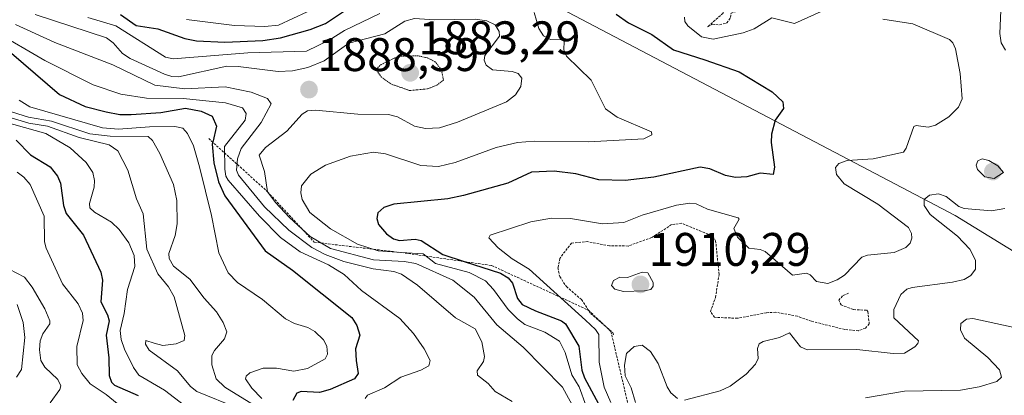
# Model space of a CAD drawing. Units: metres. Extents: x 681865 to 685348, y 4754061 to 4756381.
# Drawn here: x 682671 to 682881, y 4754823 to 4754903 of the extents above; entities that cross this region are included whole.
import ezdxf
from ezdxf.enums import TextEntityAlignment as Align

# ---------------------------------------------------------------- set-up
doc = ezdxf.new("R2010")
doc.units = ezdxf.units.M
doc.header["$MEASUREMENT"] = 0
doc.linetypes.add('TRAZOS', pattern=[0.75, 0.5, -0.25])
doc.linetypes.add('TRAZOS2', pattern=[0.375, 0.25, -0.125])
for name, color, linetype, lineweight in [('Arbolado forestal CxS', 92, 'Continuous', 0), ('Carátula', 7, 'Continuous', 5), ('Curva de nivel auxiliar', 36, 'TRAZOS', 0), ('Curva de nivel maestra', 36, 'Continuous', 30), ('Curva de nivel normal', 36, 'Continuous', 0), ('Curva de nivel normal depresión', 36, 'TRAZOS2', 0), ('Escarpado lineal', 39, 'TRAZOS', 0), ('Punto de cota en terreno', 7, 'Continuous', 0), ('Roquedo CxS', 135, 'Continuous', 0), ('Rótulo de punto de cota en terreno', 19, 'Continuous', 0)]:
    doc.layers.add(name, color=color, linetype=linetype, lineweight=lineweight)
doc.styles.add('Arial', font='txt', dxfattribs={"height": 0.2})

# ---------------------------------------------------------------- blocks, each defined once
blk = doc.blocks.new('*U150')
at = {"layer": 'Arbolado forestal CxS', "color": 92, "linetype": 'Continuous', "lineweight": 0}
blk.add_polyline3d([(682748.7309, 4755014.5261, 1946.8332), (682728.7013, 4755000.1209, 1936.9381), (682717.7815, 4754975.7491, 1918.1753), (682731.1505, 4754944.9103, 1904.8423), (682762.2253, 4754918.2637, 1900.5078), (682870.2081, 4754861.5079, 1910.8782), (682926.2351, 4754827.1397, 1937.624)], dxfattribs=at)
blk = doc.blocks.new('*U153')
at = {"layer": 'Roquedo CxS', "color": 135, "linetype": 'Continuous', "lineweight": 0}
blk.add_polyline3d([(683088.1937, 4755158.2159, 2015.2901), (683068.1397, 4755101.6791, 2049.2811), (682951.2229, 4755060.6693, 1981.4905), (682921.9391, 4755072.0621, 1981.7744), (682877.2015, 4755067.9927, 1985.1488), (682869.0665, 4755060.6689, 1994.5501), (682864.9995, 4755046.8339, 1981.6041), (682775.7901, 4755027.1763, 1944.4594), (682748.7309, 4755014.5261, 1946.8332), (682728.7013, 4755000.1209, 1936.9381), (682717.7815, 4754975.7491, 1918.1753), (682731.1505, 4754944.9103, 1904.8423), (682762.2253, 4754918.2637, 1900.5078), (682870.2081, 4754861.5079, 1910.8782), (682926.2351, 4754827.1397, 1937.624), (682949.9961, 4754815.5809, 1952.4363), (682988.8357, 4754777.2213, 1982.2249)], dxfattribs=at)
blk = doc.blocks.new('*U156')
at = {"layer": 'Arbolado forestal CxS', "color": 92, "linetype": 'Continuous', "lineweight": 0}
blk.add_polyline3d([(683088.1937, 4755158.2159, 2015.2901), (683068.1397, 4755101.6791, 2049.2811), (682951.2229, 4755060.6693, 1981.4905), (682921.9391, 4755072.0621, 1981.7744), (682877.2015, 4755067.9927, 1985.1488), (682869.0665, 4755060.6689, 1994.5501), (682864.9995, 4755046.8339, 1981.6041), (682775.7901, 4755027.1763, 1944.4594), (682748.7309, 4755014.5261, 1946.8332), (682728.7013, 4755000.1209, 1936.9381), (682717.7815, 4754975.7491, 1918.1753), (682731.1505, 4754944.9103, 1904.8423), (682762.2253, 4754918.2637, 1900.5078), (682870.2081, 4754861.5079, 1910.8782), (682926.2351, 4754827.1397, 1937.624), (682949.9961, 4754815.5809, 1952.4363), (682988.8357, 4754777.2213, 1982.2249)], dxfattribs=at)
blk = doc.blocks.new('*U183')
at = {"layer": 'Curva de nivel normal', "color": 36, "linetype": 'Continuous', "lineweight": 0}
blk.add_polyline3d([(682670.25, 4754902.13, 1885), (682678.64, 4754898.33, 1885), (682690.98, 4754893.57, 1885), (682699.92, 4754889.23, 1885), (682706.29, 4754888.49, 1885), (682714.89, 4754888.88, 1885), (682720.41, 4754887.77, 1885), (682723.86, 4754886.39, 1885), (682724.64, 4754885.31, 1885), (682722.52, 4754881.3, 1885), (682718.29, 4754875.77, 1885), (682717.52, 4754873.6, 1885), (682717.27, 4754871.16, 1885), (682717.71, 4754870.13, 1885), (682723.2, 4754863.38, 1885), (682728.4, 4754858.43, 1885), (682733.33, 4754854.74, 1885), (682736.16, 4754853.27, 1885), (682740.12, 4754851.75, 1885), (682746.33, 4754850.21, 1885), (682750.78, 4754849.62, 1885), (682752.35, 4754849.04, 1885), (682755.79, 4754846.68, 1885), (682763.89, 4754839.74, 1885), (682768.07, 4754837.4, 1885), (682769.48, 4754834.69, 1885), (682770.04, 4754831.55, 1885), (682769.83, 4754830.45, 1885), (682768.48, 4754828.48, 1885), (682768.53, 4754827.6, 1885), (682770.83, 4754825.81, 1885), (682772.33, 4754824.13, 1885), (682775.9, 4754821.95, 1885)], dxfattribs=at)
blk = doc.blocks.new('*U190')
at = {"layer": 'Curva de nivel normal', "color": 36, "linetype": 'Continuous', "lineweight": 0}
for points in [[(682879.94, 4754905.14, 1910), (682879.71, 4754900.21, 1910), (682880, 4754898.26, 1910), (682880.93, 4754896.69, 1910)], [(682880.73, 4754863.03, 1910), (682877.94, 4754862.53, 1910), (682872.11, 4754862.99, 1910), (682870.99, 4754863.43, 1910), (682868.31, 4754865.59, 1910), (682866.64, 4754866.14, 1910), (682864.76, 4754865.86, 1910), (682863.6, 4754864.93, 1910), (682863.56, 4754863.64, 1910), (682864.87, 4754861.76, 1910), (682870.71, 4754857.1, 1910), (682873.32, 4754854.37, 1910), (682874.55, 4754852.04, 1910), (682874.49, 4754850.1, 1910), (682873.51, 4754848.75, 1910), (682872.11, 4754847.95, 1910), (682869.59, 4754847.34, 1910), (682861.02, 4754846.22, 1910), (682859.89, 4754845.83, 1910), (682858.65, 4754844.74, 1910), (682857.13, 4754841.55, 1910), (682857.13, 4754839.77, 1910), (682862.38, 4754834.87, 1910), (682862.26, 4754834.28, 1910), (682861.58, 4754833.57, 1910), (682859.38, 4754832.28, 1910), (682856.98, 4754832.2, 1910), (682849.27, 4754833.02, 1910), (682838.73, 4754832.99, 1910), (682837.3, 4754833.57, 1910), (682834.95, 4754836.57, 1910), (682832.79, 4754835.58, 1910), (682829.33, 4754834.72, 1910), (682828.49, 4754834.24, 1910), (682828.1, 4754833.26, 1910), (682828.24, 4754831.13, 1910), (682827.73, 4754829.92, 1910), (682825.69, 4754827.76, 1910), (682822.35, 4754825.2, 1910), (682820.2, 4754824.22, 1910), (682812.59, 4754822.28, 1910)], [(682811.1, 4754822.63, 1910), (682809.71, 4754823.82, 1910), (682808.93, 4754825.08, 1910), (682806.99, 4754830.04, 1910), (682805.39, 4754832.63, 1910), (682803.58, 4754833.93, 1910), (682801.9, 4754833.69, 1910), (682800.24, 4754832.2, 1910), (682799.81, 4754829.72, 1910), (682799.97, 4754827.46, 1910), (682801.22, 4754824.9, 1910), (682802.19, 4754821.75, 1910)]]:
    blk.add_polyline3d(points, dxfattribs=at)
blk = doc.blocks.new('*U197')
at = {"layer": 'Curva de nivel normal', "color": 36, "linetype": 'Continuous', "lineweight": 0}
blk.add_polyline3d([(682671.01, 4754886.09, 1870), (682673.33, 4754884.62, 1870), (682688.74, 4754880.15, 1870), (682692.16, 4754879.92, 1870), (682698.76, 4754880.42, 1870), (682704.13, 4754880.46, 1870), (682705.84, 4754880.09, 1870), (682706.85, 4754878.99, 1870), (682708.1, 4754876.33, 1870), (682709.42, 4754871.87, 1870), (682711.94, 4754861.56, 1870), (682713.51, 4754853.61, 1870), (682715.47, 4754849.37, 1870), (682717.49, 4754847.27, 1870), (682722.84, 4754843.65, 1870), (682727.73, 4754839.55, 1870), (682729.62, 4754838.55, 1870), (682732.44, 4754837.72, 1870), (682733.94, 4754836.84, 1870), (682735.81, 4754835.06, 1870), (682736.5, 4754833.72, 1870), (682736.66, 4754832.07, 1870), (682736.12, 4754831.07, 1870), (682732.36, 4754828.96, 1870), (682729.44, 4754828.43, 1870), (682725.77, 4754829.08, 1870), (682722.92, 4754829.06, 1870), (682720.12, 4754828.05, 1870), (682719.34, 4754827.33, 1870), (682719.22, 4754826.82, 1870), (682720.54, 4754824.78, 1870), (682722.63, 4754822.6, 1870)], dxfattribs=at)
blk = doc.blocks.new('*U202')
at = {"layer": 'Curva de nivel normal', "color": 36, "linetype": 'Continuous', "lineweight": 0}
blk.add_polyline3d([(682674.41, 4754904.26, 1890), (682689.6, 4754899.35, 1890), (682691.05, 4754898.26, 1890), (682693, 4754896.01, 1890), (682694.68, 4754894.9, 1890), (682701.95, 4754891.57, 1890), (682703.52, 4754891.09, 1890), (682704.95, 4754891.05, 1890), (682715.19, 4754893.29, 1890), (682717.61, 4754893.25, 1890), (682726.13, 4754892.14, 1890), (682729.21, 4754892.33, 1890), (682732.47, 4754892.98, 1890), (682735.96, 4754894.41, 1890), (682741.15, 4754898.2, 1890), (682748.86, 4754900.18, 1890), (682753.07, 4754902.84, 1890), (682755.18, 4754903.42, 1890), (682759.42, 4754903.17, 1890), (682768.07, 4754903.32, 1890), (682770.55, 4754902.94, 1890), (682772.28, 4754902.1, 1890), (682773.19, 4754900.64, 1890), (682773.25, 4754899.64, 1890), (682770.11, 4754895.59, 1890), (682770, 4754894.6, 1890), (682770.4, 4754893.48, 1890), (682771.73, 4754892.53, 1890), (682775.92, 4754892.16, 1890), (682777.2, 4754891.76, 1890), (682778.01, 4754890.73, 1890), (682777.75, 4754888.99, 1890), (682776.61, 4754887.19, 1890), (682774.73, 4754885.68, 1890), (682764.32, 4754881.37, 1890), (682760.49, 4754880.17, 1890), (682757.52, 4754880.02, 1890), (682755.16, 4754880.54, 1890), (682751.51, 4754882.55, 1890), (682749.62, 4754883, 1890), (682743.11, 4754883.07, 1890), (682734.06, 4754883.91, 1890), (682732.41, 4754883.77, 1890), (682731.22, 4754883.08, 1890), (682727.96, 4754879.49, 1890), (682723.43, 4754875.98, 1890), (682722.13, 4754874.33, 1890), (682723.24, 4754870.9, 1890), (682723.89, 4754866.58, 1890), (682725.55, 4754864.3, 1890), (682728.53, 4754861.09, 1890), (682732.96, 4754857.03, 1890), (682737.31, 4754854.48, 1890), (682746.43, 4754852.1, 1890), (682752.97, 4754851.74, 1890), (682755.44, 4754851.32, 1890), (682763.33, 4754847.78, 1890), (682767.87, 4754844.13, 1890), (682772.69, 4754838.26, 1890), (682778.24, 4754833.56, 1890), (682786.62, 4754824.99, 1890), (682789.52, 4754819.71, 1890)], dxfattribs=at)
blk = doc.blocks.new('*U204')
at = {"layer": 'Curva de nivel normal', "color": 36, "linetype": 'Continuous', "lineweight": 0}
blk.add_polyline3d([(682670.59, 4754870.72, 1845), (682672.05, 4754869.65, 1845), (682673.34, 4754868.12, 1845), (682676.34, 4754861.37, 1845), (682676.41, 4754855.93, 1845), (682676.74, 4754854.56, 1845), (682680.25, 4754847.01, 1845), (682683.56, 4754842.73, 1845), (682684.52, 4754840.79, 1845), (682684.62, 4754839.18, 1845), (682683.3, 4754833.68, 1845), (682683.36, 4754829.8, 1845), (682684.37, 4754827.96, 1845), (682686.12, 4754825.76, 1845), (682689.57, 4754823.46, 1845), (682693.42, 4754820.25, 1845)], dxfattribs=at)
blk = doc.blocks.new('*U208')
at = {"layer": 'Curva de nivel normal', "color": 36, "linetype": 'Continuous', "lineweight": 0}
blk.add_polyline3d([(682665.7, 4754900.77, 1880), (682676.47, 4754894.47, 1880), (682686.76, 4754889.33, 1880), (682692.64, 4754887.33, 1880), (682698.11, 4754886.47, 1880), (682705.94, 4754886.44, 1880), (682714.91, 4754885.49, 1880), (682718.55, 4754884.42, 1880), (682719.3, 4754883.2, 1880), (682719.13, 4754881.84, 1880), (682714.74, 4754876.24, 1880), (682714.82, 4754871.35, 1880), (682715.01, 4754869.88, 1880), (682715.48, 4754869.02, 1880), (682722.19, 4754861.41, 1880), (682726.66, 4754856.88, 1880), (682730.83, 4754853.82, 1880), (682736.88, 4754851.06, 1880), (682740.2, 4754848.98, 1880), (682743.88, 4754845.58, 1880), (682752.02, 4754839.61, 1880), (682754.93, 4754836.4, 1880), (682757.23, 4754833.15, 1880), (682758.47, 4754830.68, 1880), (682758.2, 4754829.56, 1880), (682756.47, 4754828.61, 1880), (682752.27, 4754827.18, 1880), (682748.76, 4754824.85, 1880), (682745.16, 4754823.32, 1880), (682744.62, 4754822.63, 1880)], dxfattribs=at)
blk = doc.blocks.new('*U209')
at = {"layer": 'Curva de nivel normal', "color": 36, "linetype": 'Continuous', "lineweight": 0}
blk.add_polyline3d([(682668.93, 4754850.12, 1840), (682672.14, 4754848.42, 1840), (682673.81, 4754846.28, 1840), (682676.49, 4754841.68, 1840), (682677.59, 4754839.13, 1840), (682677.52, 4754838.47, 1840), (682676.06, 4754836.33, 1840), (682675.52, 4754834.88, 1840), (682675.36, 4754832.96, 1840), (682675.61, 4754830.72, 1840), (682676.46, 4754829.27, 1840), (682679.29, 4754826.68, 1840), (682679.88, 4754825.31, 1840), (682679.71, 4754824.54, 1840), (682677.66, 4754821.69, 1840)], dxfattribs=at)
blk = doc.blocks.new('*U219')
at = {"layer": 'Curva de nivel maestra', "color": 36, "linetype": 'Continuous', "lineweight": 30}
blk.add_polyline3d([(682669.41, 4754896.06, 1875), (682679.62, 4754887.25, 1875), (682685.09, 4754884.68, 1875), (682689.54, 4754883.61, 1875), (682692.45, 4754883.01, 1875), (682694.85, 4754882.99, 1875), (682701.16, 4754883.45, 1875), (682706.39, 4754884.36, 1875), (682709.76, 4754883.7, 1875), (682712.1, 4754882.65, 1875), (682713, 4754880.51, 1875), (682712.2168, 4754877.1073, 1875), (682712.13, 4754876.73, 1875), (682712.48, 4754872.71, 1875), (682713.42, 4754868.7, 1875), (682714.78, 4754865.71, 1875), (682723.4, 4754854.02, 1875), (682729.22, 4754849.88, 1875), (682741.84, 4754839.87, 1875), (682742.86, 4754838.1, 1875), (682743.53, 4754836.09, 1875), (682742.6, 4754833.2, 1875), (682742.75, 4754830.7, 1875), (682743.18, 4754827.91, 1875), (682742.36, 4754826.82, 1875), (682737.23, 4754824.52, 1875), (682734.93, 4754823.91, 1875), (682731.01, 4754824.1, 1875), (682730.13, 4754823.74, 1875), (682729.26, 4754822.21, 1875)], dxfattribs=at)
blk = doc.blocks.new('5PATER')
at = {"layer": 'Carátula', "linetype": 'Continuous', "lineweight": 5}
h = blk.add_hatch(color=250, dxfattribs=at)
edge = h.paths.add_edge_path()
edge.add_ellipse((0, 0.01), major_axis=(-1.33, -1.34), ratio=0.999422, start_angle=0, end_angle=360)

msp = doc.modelspace()

# ---------------------------------------------------------------- linework, layer by layer
at = {"layer": 'Curva de nivel auxiliar', "color": 36, "linetype": 'TRAZOS', "lineweight": 0}
for points in [[(682817.46, 4754901.63, 1907.5), (682818.53, 4754902.22, 1907.5), (682820.08, 4754902.08, 1907.5), (682821.6, 4754902.48, 1907.5), (682822.41, 4754903.63, 1907.5), (682822.51, 4754904.57, 1907.5), (682824.61, 4754905.2, 1907.5), (682825.61, 4754905.98, 1907.5), (682826.71, 4754907.53, 1907.5), (682826.92, 4754908.43, 1907.5), (682825.68, 4754913.69, 1907.5), (682825.15, 4754914.54, 1907.5), (682824.46, 4754914.8, 1907.5), (682823.18, 4754914.47, 1907.5), (682821.68, 4754912.86, 1907.5), (682820.93, 4754911.49, 1907.5), (682820.47, 4754909.7, 1907.5), (682820.65, 4754906.66, 1907.5), (682820.81, 4754904.54, 1907.5), (682817.46, 4754901.63, 1907.5)], [(682847.53, 4754845, 1907.5), (682846.24, 4754844.42, 1907.5), (682845.43, 4754843.53, 1907.5), (682845.9, 4754842.52, 1907.5), (682848.56, 4754841.52, 1907.5), (682851.37, 4754841.37, 1907.5), (682851.6, 4754841.12, 1907.5), (682851.91, 4754838.5, 1907.5), (682851.11, 4754837.57, 1907.5), (682849.62, 4754837.03, 1907.5), (682846.68, 4754837.28, 1907.5), (682839.62, 4754839.04, 1907.5), (682836.62, 4754840.11, 1907.5), (682832.03, 4754840.94, 1907.5), (682829.98, 4754840.86, 1907.5), (682823.87, 4754839.67, 1907.5), (682818.98, 4754839.88, 1907.5), (682818.13, 4754841.04, 1907.5), (682819.2, 4754844.12, 1907.5), (682819.95, 4754848.95, 1907.5), (682819.23, 4754856.13, 1907.5), (682818.82, 4754856.76, 1907.5), (682817.6, 4754857.55, 1907.5), (682812, 4754859.87, 1907.5), (682809.86, 4754859.59, 1907.5), (682805.6, 4754856.83, 1907.5), (682800.6, 4754855.04, 1907.5), (682796.62, 4754855.07, 1907.5), (682792.05, 4754855.97, 1907.5), (682788.55, 4754855.67, 1907.5), (682786.06, 4754852.41, 1907.5), (682785.68, 4754850.4, 1907.5), (682786.04, 4754848.54, 1907.5), (682787.48, 4754846.43, 1907.5), (682790.67, 4754843.63, 1907.5), (682792.68, 4754840.63, 1907.5), (682797.35, 4754836.61, 1907.5), (682797.53, 4754835.98, 1907.5)]]:
    msp.add_polyline3d(points, dxfattribs=at)
at = {"layer": 'Curva de nivel maestra', "color": 36, "linetype": 'Continuous', "lineweight": 30}
for points in [[(682692.62, 4754904.3, 1900), (682695.93, 4754901.92, 1900), (682700.55, 4754901.2, 1900), (682706.25, 4754899.21, 1900), (682708.74, 4754898.68, 1900), (682714.81, 4754898.41, 1900), (682722.86, 4754898.72, 1900), (682726.67, 4754899.35, 1900), (682732.93, 4754901.06, 1900), (682736.22, 4754902.4, 1900), (682740.65, 4754905.31, 1900)], [(682798.09, 4754904.34, 1900), (682800.65, 4754902.53, 1900), (682805.64, 4754900.05, 1900), (682810.29, 4754896.79, 1900), (682816.89, 4754894.63, 1900), (682824.21, 4754892.07, 1900), (682831.22, 4754887.8, 1900), (682833.51, 4754885.7, 1900), (682833.69, 4754884.28, 1900), (682831.91, 4754881.78, 1900), (682831.12, 4754878.86, 1900), (682831.07, 4754877.04, 1900), (682831.73, 4754871.79, 1900), (682831.44, 4754870.28, 1900), (682828.68, 4754870.54, 1900), (682825.83, 4754869.74, 1900), (682823.47, 4754869.59, 1900), (682821.35, 4754870.04, 1900), (682817.99, 4754871.49, 1900), (682815.95, 4754871.82, 1900), (682806.1, 4754869.67, 1900), (682799.95, 4754868.95, 1900), (682794.34, 4754869.12, 1900), (682789.51, 4754870.38, 1900), (682784.88, 4754870.96, 1900), (682780.02, 4754870.75, 1900), (682775.01, 4754868.43, 1900), (682765.55, 4754865.78, 1900), (682762.26, 4754865.08, 1900), (682750.74, 4754863.93, 1900), (682748.62, 4754863.21, 1900), (682747.38, 4754862.11, 1900), (682747.1, 4754860.87, 1900), (682747.51, 4754859.63, 1900), (682749.21, 4754857.63, 1900), (682750.69, 4754856.59, 1900), (682751.94, 4754856.24, 1900), (682755.27, 4754856.49, 1900), (682756.58, 4754856.22, 1900), (682761.18, 4754853.2, 1900), (682765.7515, 4754851.7332, 1900), (682773.46, 4754849.26, 1900), (682775.08, 4754848.27, 1900), (682776.03, 4754847.14, 1900), (682777.1, 4754843.91, 1900), (682778.03, 4754842.63, 1900), (682780.88, 4754841.22, 1900), (682786.44, 4754839.16, 1900), (682787.3, 4754838.51, 1900), (682790.15, 4754833.74, 1900), (682790.77, 4754828.6, 1900), (682791.35, 4754826.98, 1900), (682794.83, 4754820.55, 1900)], [(682670.38, 4754877.57, 1850), (682673.41, 4754874.44, 1850), (682677.6, 4754871.87, 1850), (682679.22, 4754869.9, 1850), (682679.8, 4754868.4, 1850), (682680.49, 4754863.67, 1850), (682681.03, 4754861.95, 1850), (682684.71, 4754857.33, 1850), (682688.38, 4754849.46, 1850), (682688.74, 4754847.76, 1850), (682688.43, 4754843.18, 1850), (682689.85, 4754840.42, 1850), (682690.18, 4754839.13, 1850), (682689.54, 4754836.08, 1850), (682690.14, 4754831.29, 1850), (682690.18, 4754827.51, 1850), (682690.65, 4754826.05, 1850), (682691.31, 4754825.47, 1850), (682696.32, 4754823.27, 1850)]]:
    msp.add_polyline3d(points, dxfattribs=at)
at = {"layer": 'Curva de nivel normal', "color": 36, "linetype": 'Continuous', "lineweight": 0}
for points in [[(682747.79, 4754904.47, 1895), (682740.27, 4754900.89, 1895), (682736.97, 4754898.82, 1895), (682732.18, 4754896.51, 1895), (682719.66, 4754896.14, 1895), (682703.83, 4754894.83, 1895), (682702.18, 4754895.22, 1895), (682691.62, 4754901.85, 1895), (682685.65, 4754903.64, 1895)], [(682706.64, 4754903.25, 1905), (682716.85, 4754901.94, 1905), (682723.33, 4754901.72, 1905), (682726.22, 4754902.01, 1905), (682732.34, 4754904.82, 1905)], [(682791.69, 4754820.96, 1895), (682790.17, 4754825.08, 1895), (682788.64, 4754827.62, 1895), (682787.24, 4754832.37, 1895), (682785.99, 4754834.77, 1895), (682782.86, 4754836.73, 1895), (682778.63, 4754838.34, 1895), (682777.06, 4754839.52, 1895), (682775.07, 4754841.52, 1895), (682771.99, 4754845.76, 1895), (682770.23, 4754847.61, 1895), (682766.77, 4754849.42, 1895), (682759.62, 4754851.32, 1895), (682756.97, 4754853.39, 1895), (682752.39, 4754853.65, 1895), (682747.39, 4754854.03, 1895), (682743.05, 4754855.42, 1895), (682737.3, 4754858.67, 1895), (682732.87, 4754862.15, 1895), (682731.22, 4754864.96, 1895), (682730.95, 4754866.36, 1895), (682731.14, 4754867.87, 1895), (682733.07, 4754870.32, 1895), (682736.24, 4754872.27, 1895), (682741.54, 4754874.13, 1895), (682746.44, 4754875, 1895), (682748.96, 4754874.62, 1895), (682756.49, 4754872.13, 1895), (682760.27, 4754871.94, 1895), (682763.81, 4754872.82, 1895), (682772.56, 4754875.99, 1895), (682777.1, 4754877.05, 1895), (682780.64, 4754877.32, 1895), (682792.17, 4754877.19, 1895), (682803.93, 4754877.84, 1895), (682805.62, 4754878.68, 1895), (682805.56, 4754879.34, 1895), (682798.27, 4754882.47, 1895), (682795.76, 4754884.21, 1895), (682792.74, 4754890.29, 1895), (682787.5, 4754895.45, 1895), (682786.95, 4754896.77, 1895), (682787.01, 4754898.63, 1895), (682786.52, 4754898.9, 1895), (682784.11, 4754898.99, 1895), (682782.59, 4754899.77, 1895), (682781.63, 4754901.28, 1895), (682780.6, 4754904.68, 1895)], [(682854.81, 4754903.3, 1905), (682861.19, 4754902.3, 1905), (682869.02, 4754898.96, 1905), (682869.71, 4754898.25, 1905), (682870.24, 4754896.97, 1905), (682871.23, 4754891.71, 1905), (682871.66, 4754886.35, 1905), (682870.92, 4754884.54, 1905), (682868.86, 4754882.54, 1905), (682866.02, 4754880.75, 1905), (682864.46, 4754880.34, 1905), (682861.9, 4754880.67, 1905), (682861.39, 4754880.46, 1905), (682859.8, 4754875.83, 1905), (682859.17, 4754875.03, 1905), (682852.77, 4754873.58, 1905), (682847.19, 4754873.25, 1905), (682845.47, 4754872.58, 1905), (682844.71, 4754871.73, 1905), (682844.92, 4754870.23, 1905), (682846.57, 4754868.24, 1905), (682853.72, 4754863.96, 1905), (682860.26, 4754858.97, 1905), (682860.89, 4754857.7, 1905), (682860.97, 4754856.72, 1905), (682860.63, 4754855.67, 1905), (682859.7, 4754854.72, 1905), (682857.2, 4754853.66, 1905), (682851.55, 4754853.09, 1905), (682850.3, 4754852.7, 1905), (682846.63, 4754848.87, 1905), (682845.09, 4754847.82, 1905), (682843.09, 4754847.1, 1905), (682840.67, 4754847.49, 1905), (682839.31, 4754848.9, 1905), (682838.59, 4754849.24, 1905), (682835.57, 4754848.86, 1905), (682829.74, 4754853.84, 1905), (682828.7, 4754854.28, 1905), (682826.3, 4754854.59, 1905), (682823.85, 4754856.92, 1905), (682823.12, 4754858.73, 1905), (682824.22, 4754860.77, 1905), (682824.05, 4754861.05, 1905), (682817.5, 4754862.89, 1905), (682815.1, 4754864.04, 1905), (682813.73, 4754864.15, 1905), (682810.87, 4754863.71, 1905), (682803.56, 4754861.62, 1905), (682799.66, 4754860.04, 1905), (682795.16, 4754859.74, 1905), (682788.31, 4754860.89, 1905), (682784.29, 4754860.96, 1905), (682779.93, 4754860.17, 1905), (682771.25, 4754857.37, 1905), (682770.97, 4754856.81, 1905), (682772.98, 4754854.66, 1905), (682775.95, 4754852.3, 1905), (682779.58, 4754850.13, 1905), (682791.56, 4754839.24, 1905), (682793.68, 4754837.26, 1905), (682794.38, 4754836.2, 1905), (682794.43, 4754830.3, 1905), (682795.53, 4754825.01, 1905), (682796.94, 4754821.74, 1905)], [(682812.57, 4754903.74, 1905), (682812.7, 4754902.8, 1905), (682813.33, 4754901.9, 1905), (682816.24, 4754899.54, 1905), (682818.7, 4754899.02, 1905), (682825.1, 4754900.36, 1905), (682827.4, 4754901.23, 1905), (682831.15, 4754903.55, 1905), (682836.01, 4754902.39, 1905), (682841.66, 4754904.89, 1905)], [(682723.69, 4754819.58, 1865), (682714.82, 4754825.02, 1865), (682712.93, 4754826.77, 1865), (682712.01, 4754829.76, 1865), (682712.03, 4754831.72, 1865), (682712.56, 4754832.85, 1865), (682714.75, 4754835.27, 1865), (682715.2, 4754836.81, 1865), (682714.44, 4754838.77, 1865), (682713.04, 4754841.06, 1865), (682710.39, 4754843.92, 1865), (682707.37, 4754847.97, 1865), (682703.88, 4754850.75, 1865), (682702.92, 4754852.41, 1865), (682702.9, 4754853.44, 1865), (682704.25, 4754857.25, 1865), (682704.62, 4754859.78, 1865), (682704.6, 4754864.74, 1865), (682703.89, 4754868.1, 1865), (682700.99, 4754874.71, 1865), (682699.38, 4754877.5, 1865), (682698.49, 4754878.35, 1865), (682690.39, 4754878.37, 1865), (682686.08, 4754878.88, 1865), (682677.93, 4754881.58, 1865), (682673, 4754882.41, 1865), (682662.29, 4754885.79, 1865)], [(682666.22, 4754883.23, 1860), (682673.12, 4754881.16, 1860), (682677.04, 4754880.54, 1860), (682683.78, 4754878.15, 1860), (682690.2, 4754876.54, 1860), (682692.03, 4754875.29, 1860), (682694.17, 4754871.19, 1860), (682696, 4754865.1, 1860), (682697.45, 4754861.91, 1860), (682698.21, 4754854.39, 1860), (682700.56, 4754849.12, 1860), (682702.79, 4754846.39, 1860), (682704.01, 4754844.21, 1860), (682706.26, 4754836.03, 1860), (682706.12, 4754834.93, 1860), (682704.46, 4754834.27, 1860), (682701.62, 4754833.9, 1860), (682699.73, 4754834.4, 1860), (682697.96, 4754834.96, 1860), (682697.88, 4754834.15, 1860), (682698.72, 4754832.91, 1860), (682704.69, 4754828.49, 1860), (682707.48, 4754825.16, 1860), (682708.82, 4754824.07, 1860), (682726.27, 4754817.01, 1860)], [(682667.6, 4754881.49, 1855), (682676.67, 4754878.95, 1855), (682681.87, 4754875.95, 1855), (682685.29, 4754872.81, 1855), (682686.67, 4754870.65, 1855), (682687.08, 4754868.98, 1855), (682686.96, 4754867.54, 1855), (682685.97, 4754864.1, 1855), (682686.08, 4754863.18, 1855), (682687.05, 4754862.21, 1855), (682690.66, 4754860.08, 1855), (682692.31, 4754858.55, 1855), (682694.38, 4754855.71, 1855), (682695.51, 4754853.02, 1855), (682695.67, 4754850.66, 1855), (682694.07, 4754845.81, 1855), (682693.36, 4754840.66, 1855), (682692.51, 4754837.05, 1855), (682692.71, 4754835.14, 1855), (682693.42, 4754833.11, 1855), (682695.37, 4754829.2, 1855), (682696.52, 4754827.59, 1855), (682701.95, 4754824.4, 1855), (682707.45, 4754820.18, 1855)], [(682878.52, 4754869.38, 1910), (682880.47, 4754870.66, 1910), (682879.25, 4754872.09, 1910), (682877.37, 4754873.21, 1910), (682875.91, 4754873.57, 1910), (682874.98, 4754873.18, 1910), (682874.66, 4754872.22, 1910), (682874.93, 4754871.3, 1910), (682876.49, 4754869.72, 1910), (682878.52, 4754869.38, 1910)], [(682799.59, 4754845.4, 1910), (682804.06, 4754845.51, 1910), (682805.4, 4754845.81, 1910), (682805.95, 4754846.47, 1910), (682805.96, 4754847.3, 1910), (682804.8, 4754849.32, 1910), (682803.6, 4754849.48, 1910), (682800.45, 4754848.33, 1910), (682798.81, 4754848.42, 1910), (682797.46, 4754847.69, 1910), (682797.06, 4754846.66, 1910), (682797.81, 4754845.86, 1910), (682799.59, 4754845.4, 1910)], [(682670.45, 4754827.17, 1835), (682671.52, 4754828.8, 1835), (682672.27, 4754835.57, 1835), (682671.91, 4754838.77, 1835), (682670.59, 4754842.6, 1835)], [(682851.09, 4754822.76, 1915), (682859.39, 4754824.2, 1915), (682871.3, 4754824.38, 1915), (682875.27, 4754825.06, 1915), (682879.09, 4754826.22, 1915), (682880.05, 4754827.16, 1915), (682879.63, 4754828.71, 1915), (682877.16, 4754831.34, 1915), (682872.21, 4754835.45, 1915), (682871.34, 4754837.22, 1915), (682871.37, 4754838.59, 1915), (682872.6, 4754839.47, 1915), (682873.93, 4754839.59, 1915), (682885.4, 4754837.17, 1915)]]:
    msp.add_polyline3d(points, dxfattribs=at)
at = {"layer": 'Curva de nivel normal depresión', "color": 36, "linetype": 'TRAZOS2', "lineweight": 0}
msp.add_polyline3d([(682754.11, 4754888.11, 1885), (682757.95, 4754888.47, 1885), (682759.93, 4754889.26, 1885), (682761.31, 4754890.33, 1885), (682760.83, 4754892.61, 1885), (682759.48, 4754894.27, 1885), (682757.83, 4754895.09, 1885), (682755.9, 4754895.48, 1885), (682751.66, 4754895.39, 1885), (682748.08, 4754893.65, 1885), (682747.28, 4754892.95, 1885), (682747.11, 4754892.33, 1885), (682748.08, 4754890.99, 1885), (682750.22, 4754889.48, 1885), (682754.11, 4754888.11, 1885)], dxfattribs=at)
at = {"layer": 'Escarpado lineal', "color": 39, "linetype": 'TRAZOS', "lineweight": 0}
msp.add_polyline3d([(682711.36, 4754877.88, 1873.3661), (682723.89, 4754866.58, 1890.0801), (682733.83, 4754855.85, 1887.7688), (682752.39, 4754853.65, 1894.0034), (682771.56, 4754850.9, 1901.6343), (682792.15, 4754841.39, 1907.2693), (682796.95, 4754836.86, 1907.0223), (682800.75, 4754820.64, 1909.0393), (682810.98, 4754813.08, 1902.0371), (682817.1, 4754815.95, 1910.7806), (682824.12, 4754810.48, 1909.4387), (682839.38, 4754802.08, 1914.7866), (682847.37, 4754794.29, 1916.9939), (682854.3689, 4754794.2642, 1923.4439), (682860.95, 4754794.24, 1929.5089), (682873.06, 4754789.35, 1932.8196), (682903.24, 4754773.74, 1939.1412)], dxfattribs=at)
at = {"layer": 'Roquedo CxS', "color": 135, "linetype": 'Continuous', "lineweight": 0}
msp.add_polyline3d([(683118.2225, 4754737.3769, 2018.7015), (683067.4989, 4754743.9219, 2001.2493), (683020.0479, 4754757.0117, 1988.5637), (682988.8357, 4754777.2213, 1982.2249), (682949.9961, 4754815.5809, 1952.4363), (682926.2351, 4754827.1397, 1937.624), (682870.2081, 4754861.5079, 1910.8782), (682762.2253, 4754918.2637, 1900.5078), (682731.1505, 4754944.9103, 1904.8423), (682717.7815, 4754975.7491, 1918.1753), (682728.7013, 4755000.1209, 1936.9381), (682748.7309, 4755014.5261, 1946.8332), (682775.7901, 4755027.1763, 1944.4594), (682864.9995, 4755046.8339, 1981.6041), (682869.0665, 4755060.6689, 1994.5501), (682877.2015, 4755067.9927, 1985.1488), (682921.9391, 4755072.0621, 1981.7744), (682951.2229, 4755060.6693, 1981.4905), (683068.1397, 4755101.6791, 2049.2811), (683088.1937, 4755158.2159, 2015.2901)], dxfattribs=at)

# ---------------------------------------------------------------- block references
at = {"layer": 'Arbolado forestal CxS', "color": 92, "linetype": 'Continuous', "lineweight": 0}
for name in ['*U150', '*U156']:
    msp.add_blockref(name, (0, 0), dxfattribs=at)
at = {"layer": 'Curva de nivel maestra', "color": 36, "linetype": 'Continuous', "lineweight": 30}
msp.add_blockref('*U219', (0, 0), dxfattribs=at)
at = {"layer": 'Curva de nivel normal', "color": 36, "linetype": 'Continuous', "lineweight": 0}
for name in ['*U190', '*U208', '*U183', '*U202', '*U197', '*U204', '*U209']:
    msp.add_blockref(name, (0, 0), dxfattribs=at)
at = {"layer": 'Punto de cota en terreno', "linetype": 'Continuous', "lineweight": 0}
for p in [(682754.22, 4754891.87, 1883.29), (682732.7, 4754888.3, 1888.39), (682878.22, 4754870.87, 1910.52), (682803.22, 4754846.87, 1910.29)]:
    msp.add_blockref('5PATER', p, dxfattribs=at)
at = {"layer": 'Roquedo CxS', "color": 135, "linetype": 'Continuous', "lineweight": 0}
msp.add_blockref('*U153', (0, 0), dxfattribs=at)

# ---------------------------------------------------------------- texts
at = {"layer": 'Rótulo de punto de cota en terreno', "color": 19, "linetype": 'Continuous', "lineweight": 0, "style": 'Arial'}
for s, p in [('1883,29', (682755.9839, 4754893.6339)), ('1888,39', (682734.4639, 4754890.0639)), ('1910,29', (682804.9839, 4754848.6339))]:
    msp.add_text(s, height=7, dxfattribs=at).set_placement(p, align=Align.BOTTOM_LEFT)

doc.saveas('drawing.dxf')
